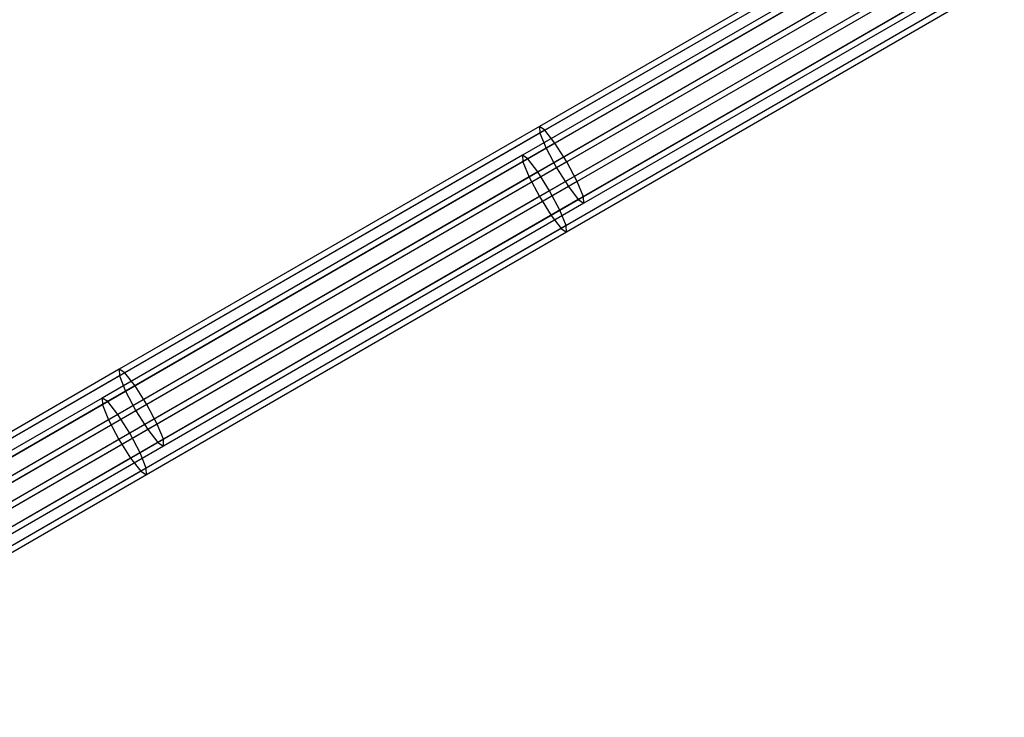
# Model space of a CAD drawing. Extents: x -4348 to 2800, y -1749 to 4749.
# Drawn here: x -2305 to -2128, y 1630 to 1756 of the extents above; entities that cross this region are included whole.
import ezdxf

# ---------------------------------------------------------------- set-up
doc = ezdxf.new("R2010")
doc.units = 0

msp = doc.modelspace()

# ---------------------------------------------------------------- linework, layer by layer
at = {"color": 0}
for p, q in [((-2135.622722, 1780.078577, 209.134521), (-2211.568064, 1736.231513, 214.783861)), ((-2135.504806, 1778.909051, 205.151783), (-2211.488092, 1735.040081, 210.803945)), ((-2134.668841, 1779.391696, 213.11726), (-2210.57624, 1735.566539, 218.763777)), ((-2132.898755, 1777.032458, 216.032827), (-2208.778377, 1733.223337, 221.677278)), ((-2138.720815, 1774.888528, 1209.134521), (-2214.666158, 1731.041464, 1214.783861)), ((-2134.346689, 1776.196493, 202.236216), (-2210.357751, 1732.311485, 207.890444)), ((-2138.6029, 1773.719003, 1205.151783), (-2214.586185, 1729.850032, 1210.803945)), ((-2137.766934, 1774.201647, 1213.11726), (-2213.674333, 1730.37649, 1218.763777)), ((-2130.786757, 1773.633018, 217.099999), (-2206.656212, 1729.829768, 222.743693)), ((-2135.996848, 1771.842409, 1216.032827), (-2211.876471, 1728.033289, 1221.677278)), ((-2132.458687, 1772.667729, 201.169044), (-2208.479916, 1728.776852, 206.824029)), ((-2137.444782, 1771.006444, 1202.236216), (-2213.455845, 1727.121437, 1207.890444)), ((-2128.898755, 1770.104255, 216.032827), (-2204.778377, 1726.295134, 221.677278)), ((-2133.88485, 1768.44297, 1217.099999), (-2209.754306, 1724.639719, 1222.743693)), ((-2130.346689, 1769.26829, 202.236216), (-2206.357751, 1725.383282, 207.890444)), ((-2135.556781, 1767.47768, 1201.169044), (-2211.57801, 1723.586803, 1206.824029)), ((-2128.576603, 1766.909051, 205.151783), (-2204.559888, 1723.040081, 210.803945)), ((-2127.740637, 1767.391696, 213.11726), (-2203.648036, 1723.566539, 218.763777)), ((-2127.622722, 1766.222171, 209.134521), (-2203.568064, 1722.375107, 214.783861)), ((-2133.444782, 1764.078241, 1202.236216), (-2209.455845, 1720.193234, 1207.890444)), ((-2131.996848, 1764.914206, 1216.032827), (-2207.876471, 1721.105086, 1221.677278)), ((-2130.838731, 1762.201647, 1213.11726), (-2206.74613, 1718.37649, 1218.763777)), ((-2131.674696, 1761.719003, 1205.151783), (-2207.657982, 1717.850032, 1210.803945)), ((-2130.720815, 1761.032122, 1209.134521), (-2206.666158, 1717.185058, 1214.783861)), ((-2211.568064, 1736.231513, 214.783861), (-2287.45723, 1692.416883, 220.923586)), ((-2210.57624, 1735.566539, 218.763777), (-2286.42749, 1691.773799, 224.900435)), ((-2210.57624, 1735.566539, 218.763777), (-2211.568064, 1736.231513, 214.783861)), ((-2211.568064, 1736.231513, 214.783861), (-2211.488092, 1735.040081, 210.803945)), ((-2208.778377, 1733.223337, 221.677278), (-2210.57624, 1735.566539, 218.763777)), ((-2211.488092, 1735.040081, 210.803945), (-2287.415173, 1691.20356, 216.946738)), ((-2211.488092, 1735.040081, 210.803945), (-2210.357751, 1732.311485, 207.890444)), ((-2210.357751, 1732.311485, 207.890444), (-2286.312588, 1688.45894, 214.035482)), ((-2208.778377, 1733.223337, 221.677278), (-2284.601871, 1689.446623, 227.81169)), ((-2210.357751, 1732.311485, 207.890444), (-2208.479916, 1728.776852, 206.824029)), ((-2206.656212, 1729.829768, 222.743693), (-2208.778377, 1733.223337, 221.677278)), ((-2214.666158, 1731.041464, 1214.783861), (-2290.555323, 1687.226834, 1220.923586)), ((-2213.674333, 1730.37649, 1218.763777), (-2289.525584, 1686.583751, 1224.900435)), ((-2213.674333, 1730.37649, 1218.763777), (-2214.666158, 1731.041464, 1214.783861)), ((-2214.666158, 1731.041464, 1214.783861), (-2214.586185, 1729.850032, 1210.803945)), ((-2211.876471, 1728.033289, 1221.677278), (-2213.674333, 1730.37649, 1218.763777)), ((-2214.586185, 1729.850032, 1210.803945), (-2290.513266, 1686.013512, 1216.946738)), ((-2208.479916, 1728.776852, 206.824029), (-2284.444912, 1684.918441, 212.969889)), ((-2206.656212, 1729.829768, 222.743693), (-2282.469547, 1686.058919, 228.877283)), ((-2214.586185, 1729.850032, 1210.803945), (-2213.455845, 1727.121437, 1207.890444)), ((-2208.479916, 1728.776852, 206.824029), (-2206.357751, 1725.383282, 207.890444)), ((-2204.778377, 1726.295134, 221.677278), (-2206.656212, 1729.829768, 222.743693)), ((-2213.455845, 1727.121437, 1207.890444), (-2289.410682, 1683.268891, 1214.035482)), ((-2211.876471, 1728.033289, 1221.677278), (-2287.699965, 1684.256574, 1227.81169)), ((-2213.455845, 1727.121437, 1207.890444), (-2211.57801, 1723.586803, 1206.824029)), ((-2209.754306, 1724.639719, 1222.743693), (-2211.876471, 1728.033289, 1221.677278)), ((-2206.357751, 1725.383282, 207.890444), (-2282.312588, 1681.530737, 214.035482)), ((-2204.778377, 1726.295134, 221.677278), (-2280.601871, 1682.51842, 227.81169)), ((-2206.357751, 1725.383282, 207.890444), (-2204.559888, 1723.040081, 210.803945)), ((-2203.648036, 1723.566539, 218.763777), (-2204.778377, 1726.295134, 221.677278)), ((-2211.57801, 1723.586803, 1206.824029), (-2287.543006, 1679.728392, 1212.969889)), ((-2209.754306, 1724.639719, 1222.743693), (-2285.567641, 1680.86887, 1228.877283)), ((-2203.648036, 1723.566539, 218.763777), (-2279.499287, 1679.773799, 224.900435)), ((-2211.57801, 1723.586803, 1206.824029), (-2209.455845, 1720.193234, 1207.890444)), ((-2207.876471, 1721.105086, 1221.677278), (-2209.754306, 1724.639719, 1222.743693)), ((-2203.568064, 1722.375107, 214.783861), (-2203.648036, 1723.566539, 218.763777)), ((-2204.559888, 1723.040081, 210.803945), (-2280.486969, 1679.20356, 216.946738)), ((-2203.568064, 1722.375107, 214.783861), (-2279.45723, 1678.560477, 220.923586)), ((-2204.559888, 1723.040081, 210.803945), (-2203.568064, 1722.375107, 214.783861)), ((-2209.455845, 1720.193234, 1207.890444), (-2285.410682, 1676.340688, 1214.035482)), ((-2207.876471, 1721.105086, 1221.677278), (-2283.699965, 1677.328371, 1227.81169)), ((-2209.455845, 1720.193234, 1207.890444), (-2207.657982, 1717.850032, 1210.803945)), ((-2206.74613, 1718.37649, 1218.763777), (-2207.876471, 1721.105086, 1221.677278)), ((-2207.657982, 1717.850032, 1210.803945), (-2283.585063, 1674.013512, 1216.946738)), ((-2206.74613, 1718.37649, 1218.763777), (-2282.59738, 1674.583751, 1224.900435)), ((-2207.657982, 1717.850032, 1210.803945), (-2206.666158, 1717.185058, 1214.783861)), ((-2206.666158, 1717.185058, 1214.783861), (-2206.74613, 1718.37649, 1218.763777)), ((-2206.666158, 1717.185058, 1214.783861), (-2282.555323, 1673.370428, 1220.923586)), ((-2287.45723, 1692.416883, 220.923586), (-2363.285546, 1648.637384, 227.553319)), ((-2287.415173, 1691.20356, 216.946738), (-2363.281374, 1647.402188, 223.579783)), ((-2286.42749, 1691.773799, 224.900435), (-2362.217922, 1648.016173, 231.526856)), ((-2286.42749, 1691.773799, 224.900435), (-2287.45723, 1692.416883, 220.923586)), ((-2287.45723, 1692.416883, 220.923586), (-2287.415173, 1691.20356, 216.946738)), ((-2287.415173, 1691.20356, 216.946738), (-2286.312588, 1688.45894, 214.035482)), ((-2284.601871, 1689.446623, 227.81169), (-2286.42749, 1691.773799, 224.900435)), ((-2284.601871, 1689.446623, 227.81169), (-2360.364569, 1645.705009, 234.435686)), ((-2282.469547, 1686.058919, 228.877283), (-2284.601871, 1689.446623, 227.81169)), ((-2286.312588, 1688.45894, 214.035482), (-2362.206523, 1644.641556, 220.670953)), ((-2286.312588, 1688.45894, 214.035482), (-2284.444912, 1684.918441, 212.969889)), ((-2290.555323, 1687.226834, 1220.923586), (-2366.38364, 1643.447335, 1227.553319)), ((-2290.513266, 1686.013512, 1216.946738), (-2366.379468, 1642.21214, 1223.579783)), ((-2289.525584, 1686.583751, 1224.900435), (-2365.316015, 1642.826124, 1231.526856)), ((-2282.469547, 1686.058919, 228.877283), (-2358.222094, 1642.323165, 235.500392)), ((-2289.525584, 1686.583751, 1224.900435), (-2290.555323, 1687.226834, 1220.923586)), ((-2290.555323, 1687.226834, 1220.923586), (-2290.513266, 1686.013512, 1216.946738)), ((-2290.513266, 1686.013512, 1216.946738), (-2289.410682, 1683.268891, 1214.035482)), ((-2287.699965, 1684.256574, 1227.81169), (-2289.525584, 1686.583751, 1224.900435)), ((-2280.601871, 1682.51842, 227.81169), (-2282.469547, 1686.058919, 228.877283)), ((-2287.699965, 1684.256574, 1227.81169), (-2363.462663, 1640.51496, 1234.435686)), ((-2284.444912, 1684.918441, 212.969889), (-2360.348999, 1641.095196, 219.606247)), ((-2285.567641, 1680.86887, 1228.877283), (-2287.699965, 1684.256574, 1227.81169)), ((-2284.444912, 1684.918441, 212.969889), (-2282.312588, 1681.530737, 214.035482)), ((-2289.410682, 1683.268891, 1214.035482), (-2365.304617, 1639.451507, 1220.670953)), ((-2280.601871, 1682.51842, 227.81169), (-2356.364569, 1638.776805, 234.435686)), ((-2289.410682, 1683.268891, 1214.035482), (-2287.543006, 1679.728392, 1212.969889)), ((-2279.499287, 1679.773799, 224.900435), (-2280.601871, 1682.51842, 227.81169)), ((-2285.567641, 1680.86887, 1228.877283), (-2361.320187, 1637.133117, 1235.500392)), ((-2282.312588, 1681.530737, 214.035482), (-2358.206523, 1637.713353, 220.670953)), ((-2283.699965, 1677.328371, 1227.81169), (-2285.567641, 1680.86887, 1228.877283)), ((-2282.312588, 1681.530737, 214.035482), (-2280.486969, 1679.20356, 216.946738)), ((-2287.543006, 1679.728392, 1212.969889), (-2363.447093, 1635.905147, 1219.606247)), ((-2280.486969, 1679.20356, 216.946738), (-2356.353171, 1635.402188, 223.579783)), ((-2279.499287, 1679.773799, 224.900435), (-2355.289718, 1636.016173, 231.526856)), ((-2287.543006, 1679.728392, 1212.969889), (-2285.410682, 1676.340688, 1214.035482)), ((-2280.486969, 1679.20356, 216.946738), (-2279.45723, 1678.560477, 220.923586)), ((-2279.45723, 1678.560477, 220.923586), (-2279.499287, 1679.773799, 224.900435)), ((-2283.699965, 1677.328371, 1227.81169), (-2359.462663, 1633.586757, 1234.435686)), ((-2279.45723, 1678.560477, 220.923586), (-2355.285546, 1634.780977, 227.553319)), ((-2282.59738, 1674.583751, 1224.900435), (-2283.699965, 1677.328371, 1227.81169)), ((-2285.410682, 1676.340688, 1214.035482), (-2361.304617, 1632.523304, 1220.670953)), ((-2285.410682, 1676.340688, 1214.035482), (-2283.585063, 1674.013512, 1216.946738)), ((-2283.585063, 1674.013512, 1216.946738), (-2359.451265, 1630.21214, 1223.579783)), ((-2282.59738, 1674.583751, 1224.900435), (-2358.387812, 1630.826124, 1231.526856)), ((-2282.555323, 1673.370428, 1220.923586), (-2358.38364, 1629.590929, 1227.553319)), ((-2283.585063, 1674.013512, 1216.946738), (-2282.555323, 1673.370428, 1220.923586)), ((-2282.555323, 1673.370428, 1220.923586), (-2282.59738, 1674.583751, 1224.900435))]:
    msp.add_line(p, q, dxfattribs=at)

doc.saveas('drawing.dxf')
